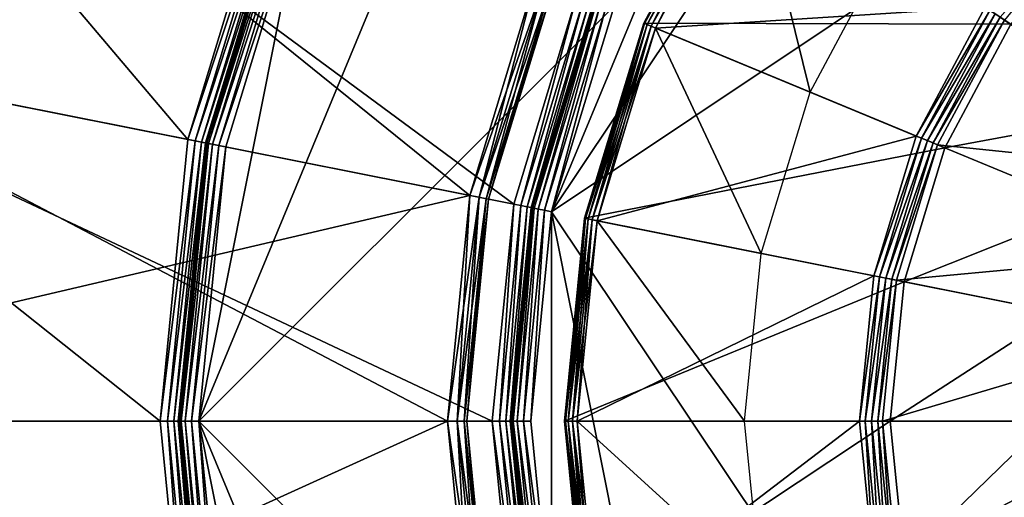
# Model space of a CAD drawing. Extents: x -0.055 to 0.055, y -0.055 to 0.055.
# Drawn here: x -0.041 to -0.016, y -0.002 to 0.01 of the extents above; entities that cross this region are included whole.
import ezdxf

# ---------------------------------------------------------------- set-up
doc = ezdxf.new("R2010")
doc.units = 0
doc.header["$MEASUREMENT"] = 0
doc.layers.get('0').update_dxf_attribs({"linetype": 'CONTINUOUS'})

msp = doc.modelspace()

# ---------------------------------------------------------------- linework, layer by layer
for points in [[(-0.036498, 0, -0.057869), (-0.025808, 0.025808, -0.057869), (0, 0.036498, -0.057869)], [(0, -0.036498, -0.057869), (-0.036498, 0, -0.057869), (0, 0.036498, -0.057869)], [(0.005439, 0.027343, 0.044461), (-0.015488, 0.02318, 0.044461), (-0.027343, 0.005439, 0.044461)], [(0.005439, 0.027343, 0.044461), (-0.027343, 0.005439, 0.044461), (-0.005439, -0.027343, 0.044461)], [(-0.036498, 0, -0.057869), (-0.033719, 0.013967, -0.057869), (-0.025808, 0.025808, -0.057869)], [(-0.015488, 0.02318, 0.044461), (-0.02318, 0.015488, 0.044461), (-0.027343, 0.005439, 0.044461)], [(-0.047116, 0.019516, 0.050971), (-0.036782, 0.007316, 0.050971), (-0.050018, 0.009949, 0.050971)], [(-0.028328, 0.005635, 0.06234), (-0.047116, 0.019516, 0.062496), (-0.050018, 0.009949, 0.062496)], [(-0.047116, 0.019516, 0.050971), (-0.034648, 0.014352, 0.050971), (-0.036782, 0.007316, 0.050971)], [(-0.028328, 0.005635, 0.06234), (-0.026685, 0.011053, 0.06234), (-0.047116, 0.019516, 0.062496)], [(-0.02947, 0.005862, 0.066494), (-0.045582, 0.018881, 0.066494), (-0.04839, 0.009625, 0.066494)], [(-0.02947, 0.005862, 0.066494), (-0.02776, 0.011499, 0.066494), (-0.045582, 0.018881, 0.066494)], [(-0.02318, 0.015488, 0.044461), (-0.025756, 0.010669, 0.044461), (-0.027343, 0.005439, 0.044461)], [(-0.022456, 0.015005, 0.060299), (-0.024952, 0.010335, 0.060299), (-0.024952, 0.010335, 0.060299)], [(-0.022456, 0.015005, 0.060299), (-0.024952, 0.010335, 0.060299), (-0.022456, 0.015005, 0.060299)], [(-0.024952, 0.010335, 0.060299), (-0.022456, 0.015005, 0.060299), (-0.022435, 0.014991, 0.060425)], [(-0.024929, 0.010326, 0.060173), (-0.022456, 0.015005, 0.060299), (-0.024952, 0.010335, 0.060299)], [(-0.024952, 0.010335, 0.060628), (-0.022456, 0.015005, 0.060628), (-0.015426, 0.010307, 0.062569)], [(-0.024952, 0.010335, 0.060299), (-0.022435, 0.014991, 0.060425), (-0.024929, 0.010326, 0.060425)], [(-0.024929, 0.010326, 0.060173), (-0.022435, 0.014991, 0.060173), (-0.022456, 0.015005, 0.060299)], [(-0.024929, 0.010326, 0.060425), (-0.022435, 0.014991, 0.060425), (-0.022376, 0.014951, 0.060532)], [(-0.024862, 0.010298, 0.060066), (-0.022435, 0.014991, 0.060173), (-0.024929, 0.010326, 0.060173)], [(-0.024929, 0.010326, 0.060425), (-0.022376, 0.014951, 0.060532), (-0.024862, 0.010298, 0.060532)], [(-0.024862, 0.010298, 0.060066), (-0.022376, 0.014951, 0.060066), (-0.022435, 0.014991, 0.060173)], [(-0.024862, 0.010298, 0.060532), (-0.022376, 0.014951, 0.060532), (-0.022286, 0.014891, 0.060603)], [(-0.024763, 0.010257, 0.059995), (-0.022376, 0.014951, 0.060066), (-0.024862, 0.010298, 0.060066)], [(-0.024862, 0.010298, 0.060532), (-0.022286, 0.014891, 0.060603), (-0.024763, 0.010257, 0.060603)], [(-0.024763, 0.010257, 0.059995), (-0.022286, 0.014891, 0.059995), (-0.022376, 0.014951, 0.060066)], [(-0.024763, 0.010257, 0.060603), (-0.022286, 0.014891, 0.060603), (-0.022181, 0.014821, 0.060628)], [(-0.024646, 0.010209, 0.05997), (-0.022286, 0.014891, 0.059995), (-0.024763, 0.010257, 0.059995)], [(-0.024646, 0.010209, 0.05997), (-0.022181, 0.014821, 0.05997), (-0.022286, 0.014891, 0.059995)], [(-0.022456, 0.015005, 0.060628), (-0.013119, 0.013119, 0.062569), (-0.015426, 0.010307, 0.062569)], [(-0.024763, 0.010257, 0.060603), (-0.022181, 0.014821, 0.060628), (-0.024646, 0.010209, 0.060628)], [(-0.016088, 0.01075, 0.060628), (-0.024646, 0.010209, 0.060628), (-0.022181, 0.014821, 0.060628)], [(-0.022181, 0.014821, 0.05997), (-0.024646, 0.010209, 0.05997), (-0.020635, 0.008547, 0.05997)], [(-0.022181, 0.014821, 0.05997), (-0.020635, 0.008547, 0.05997), (-0.018571, 0.012409, 0.05997)], [(-0.034471, 0.014278, 0.050933), (-0.036782, 0.007316, 0.050971), (-0.034648, 0.014352, 0.050971)], [(-0.034471, 0.014278, 0.050933), (-0.036594, 0.007279, 0.050933), (-0.036782, 0.007316, 0.050971)], [(-0.03432, 0.014216, 0.050824), (-0.036594, 0.007279, 0.050933), (-0.034471, 0.014278, 0.050933)], [(-0.03432, 0.014216, 0.050824), (-0.036434, 0.007247, 0.050824), (-0.036594, 0.007279, 0.050933)], [(-0.03422, 0.014174, 0.050662), (-0.036434, 0.007247, 0.050824), (-0.03432, 0.014216, 0.050824)], [(-0.03422, 0.014174, 0.050662), (-0.036327, 0.007226, 0.050662), (-0.036434, 0.007247, 0.050824)], [(-0.034184, 0.014159, 0.050471), (-0.036327, 0.007226, 0.050662), (-0.03422, 0.014174, 0.050662)], [(-0.034184, 0.014159, 0.050471), (-0.036289, 0.007218, 0.050471), (-0.036327, 0.007226, 0.050662)], [(-0.036289, 0.007218, 0.050471), (-0.034184, 0.014159, 0.050471), (-0.034184, 0.014159, -0.057369)], [(-0.036289, 0.007218, 0.050471), (-0.034184, 0.014159, -0.057369), (-0.036289, 0.007218, -0.057369)], [(-0.034148, 0.014144, -0.05756), (-0.036289, 0.007218, -0.057369), (-0.034184, 0.014159, -0.057369)], [(-0.034148, 0.014144, -0.05756), (-0.036251, 0.007211, -0.05756), (-0.036289, 0.007218, -0.057369)], [(-0.034047, 0.014103, -0.057722), (-0.036251, 0.007211, -0.05756), (-0.034148, 0.014144, -0.05756)], [(-0.034047, 0.014103, -0.057722), (-0.036144, 0.007189, -0.057722), (-0.036251, 0.007211, -0.05756)], [(-0.033896, 0.01404, -0.057831), (-0.036144, 0.007189, -0.057722), (-0.034047, 0.014103, -0.057722)], [(-0.036498, 0, -0.057869), (-0.035796, 0.00712, -0.057869), (-0.033719, 0.013967, -0.057869)], [(-0.033896, 0.01404, -0.057831), (-0.035984, 0.007158, -0.057831), (-0.036144, 0.007189, -0.057722)], [(-0.033719, 0.013967, -0.057869), (-0.035984, 0.007158, -0.057831), (-0.033896, 0.01404, -0.057831)], [(-0.033719, 0.013967, -0.057869), (-0.035796, 0.00712, -0.057869), (-0.035984, 0.007158, -0.057831)], [(-0.015698, 0.010489, 0.060508), (-0.01326, 0.01326, 0.060434), (-0.015592, 0.010418, 0.060434)], [(-0.02776, 0.011499, 0.062629), (-0.02947, 0.005862, 0.062629), (-0.05345, 0.010632, 0.062629)], [(-0.02776, 0.011499, 0.066494), (-0.02947, 0.005862, 0.066494), (-0.029225, 0.005813, 0.066427)], [(-0.027529, 0.011403, 0.062696), (-0.02947, 0.005862, 0.062629), (-0.02776, 0.011499, 0.062629)], [(-0.027529, 0.011403, 0.062696), (-0.029225, 0.005813, 0.062696), (-0.02947, 0.005862, 0.062629)], [(-0.02776, 0.011499, 0.066494), (-0.029225, 0.005813, 0.066427), (-0.027529, 0.011403, 0.066427)], [(-0.027529, 0.011403, 0.066427), (-0.029225, 0.005813, 0.066427), (-0.029045, 0.005777, 0.066244)], [(-0.027359, 0.011333, 0.062879), (-0.029225, 0.005813, 0.062696), (-0.027529, 0.011403, 0.062696)], [(-0.027359, 0.011333, 0.062879), (-0.029045, 0.005777, 0.062879), (-0.029225, 0.005813, 0.062696)], [(-0.027529, 0.011403, 0.066427), (-0.029045, 0.005777, 0.066244), (-0.027359, 0.011333, 0.066244)], [(-0.027359, 0.011333, 0.066244), (-0.029045, 0.005777, 0.066244), (-0.028978, 0.005764, 0.065994)], [(-0.027296, 0.011306, 0.063129), (-0.029045, 0.005777, 0.062879), (-0.027359, 0.011333, 0.062879)], [(-0.027296, 0.011306, 0.063129), (-0.028978, 0.005764, 0.063129), (-0.029045, 0.005777, 0.062879)], [(-0.027359, 0.011333, 0.066244), (-0.028978, 0.005764, 0.065994), (-0.027296, 0.011306, 0.065994)], [(-0.027296, 0.011306, 0.065994), (-0.028978, 0.005764, 0.065994), (-0.028978, 0.005764, 0.063129)], [(-0.027296, 0.011306, 0.065994), (-0.028978, 0.005764, 0.063129), (-0.027296, 0.011306, 0.063129)], [(-0.026685, 0.011053, 0.06234), (-0.028328, 0.005635, 0.06234), (-0.028141, 0.005597, 0.0623)], [(-0.026685, 0.011053, 0.06234), (-0.028141, 0.005597, 0.0623), (-0.026508, 0.01098, 0.0623)], [(-0.026508, 0.01098, 0.0623), (-0.028141, 0.005597, 0.0623), (-0.027981, 0.005566, 0.062191)], [(-0.026508, 0.01098, 0.0623), (-0.027981, 0.005566, 0.062191), (-0.026357, 0.010918, 0.062191)], [(-0.026357, 0.010918, 0.062191), (-0.027981, 0.005566, 0.062191), (-0.027874, 0.005544, 0.062028)], [(-0.026357, 0.010918, 0.062191), (-0.027874, 0.005544, 0.062028), (-0.026257, 0.010876, 0.062028)], [(-0.026257, 0.010876, 0.062028), (-0.027874, 0.005544, 0.062028), (-0.027836, 0.005537, 0.061836)], [(-0.026257, 0.010876, 0.062028), (-0.027836, 0.005537, 0.061836), (-0.026221, 0.010861, 0.061836)], [(-0.026221, 0.010861, 0.061836), (-0.027836, 0.005537, 0.061836), (-0.027836, 0.005537, 0.044961)], [(-0.026221, 0.010861, 0.061836), (-0.027836, 0.005537, 0.044961), (-0.026221, 0.010861, 0.044961)], [(-0.026221, 0.010861, 0.044961), (-0.027836, 0.005537, 0.044961), (-0.027797, 0.005529, 0.044769)], [(-0.026221, 0.010861, 0.044961), (-0.027797, 0.005529, 0.044769), (-0.026185, 0.010846, 0.044769)], [(-0.026185, 0.010846, 0.044769), (-0.027797, 0.005529, 0.044769), (-0.02769, 0.005508, 0.044607)], [(-0.026185, 0.010846, 0.044769), (-0.02769, 0.005508, 0.044607), (-0.026084, 0.010804, 0.044607)], [(-0.026084, 0.010804, 0.044607), (-0.02769, 0.005508, 0.044607), (-0.027531, 0.005476, 0.044499)], [(-0.026084, 0.010804, 0.044607), (-0.027531, 0.005476, 0.044499), (-0.025933, 0.010742, 0.044499)], [(-0.025933, 0.010742, 0.044499), (-0.027531, 0.005476, 0.044499), (-0.027343, 0.005439, 0.044461)], [(-0.025933, 0.010742, 0.044499), (-0.027343, 0.005439, 0.044461), (-0.025756, 0.010669, 0.044461)], [(-0.016088, 0.01075, 0.060628), (-0.017877, 0.007405, 0.060628), (-0.024646, 0.010209, 0.060628)], [(-0.017877, 0.007405, 0.060628), (-0.016088, 0.01075, 0.060628), (-0.015966, 0.010668, 0.060613)], [(-0.02947, 0.005862, 0.062629), (-0.054498, 0, 0.062629), (-0.05345, 0.010632, 0.062629)], [(-0.017877, 0.007405, 0.060628), (-0.015966, 0.010668, 0.060613), (-0.017741, 0.007349, 0.060613)], [(-0.017741, 0.007349, 0.060613), (-0.015966, 0.010668, 0.060613), (-0.015829, 0.010577, 0.060571)], [(-0.017741, 0.007349, 0.060613), (-0.015829, 0.010577, 0.060571), (-0.017589, 0.007285, 0.060571)], [(-0.017589, 0.007285, 0.060571), (-0.015829, 0.010577, 0.060571), (-0.015698, 0.010489, 0.060508)], [(-0.017589, 0.007285, 0.060571), (-0.015698, 0.010489, 0.060508), (-0.017442, 0.007225, 0.060508)], [(-0.017442, 0.007225, 0.060508), (-0.015698, 0.010489, 0.060508), (-0.015592, 0.010418, 0.060434)], [(-0.024952, 0.010335, 0.060299), (-0.026489, 0.005269, 0.060299), (-0.026489, 0.005269, 0.060299)], [(-0.024952, 0.010335, 0.060299), (-0.026489, 0.005269, 0.060299), (-0.024952, 0.010335, 0.060299)], [(-0.026489, 0.005269, 0.060299), (-0.024952, 0.010335, 0.060299), (-0.024929, 0.010326, 0.060425)], [(-0.026464, 0.005264, 0.060173), (-0.024952, 0.010335, 0.060299), (-0.026489, 0.005269, 0.060299)], [(-0.026489, 0.005269, 0.060628), (-0.024952, 0.010335, 0.060628), (-0.01714, 0.0071, 0.062569)], [(-0.026489, 0.005269, 0.060299), (-0.024929, 0.010326, 0.060425), (-0.026464, 0.005264, 0.060425)], [(-0.026464, 0.005264, 0.060173), (-0.024929, 0.010326, 0.060173), (-0.024952, 0.010335, 0.060299)], [(-0.026464, 0.005264, 0.060425), (-0.024929, 0.010326, 0.060425), (-0.024862, 0.010298, 0.060532)], [(-0.026394, 0.00525, 0.060066), (-0.024929, 0.010326, 0.060173), (-0.026464, 0.005264, 0.060173)], [(-0.026464, 0.005264, 0.060425), (-0.024862, 0.010298, 0.060532), (-0.026394, 0.00525, 0.060532)], [(-0.026394, 0.00525, 0.060066), (-0.024862, 0.010298, 0.060066), (-0.024929, 0.010326, 0.060173)], [(-0.026394, 0.00525, 0.060532), (-0.024862, 0.010298, 0.060532), (-0.024763, 0.010257, 0.060603)], [(-0.026289, 0.005229, 0.059995), (-0.024862, 0.010298, 0.060066), (-0.026394, 0.00525, 0.060066)], [(-0.026394, 0.00525, 0.060532), (-0.024763, 0.010257, 0.060603), (-0.026289, 0.005229, 0.060603)], [(-0.026289, 0.005229, 0.059995), (-0.024763, 0.010257, 0.059995), (-0.024862, 0.010298, 0.060066)], [(-0.026289, 0.005229, 0.060603), (-0.024763, 0.010257, 0.060603), (-0.024646, 0.010209, 0.060628)], [(-0.026165, 0.005204, 0.05997), (-0.024763, 0.010257, 0.059995), (-0.026289, 0.005229, 0.059995)], [(-0.026165, 0.005204, 0.05997), (-0.024646, 0.010209, 0.05997), (-0.024763, 0.010257, 0.059995)], [(-0.024952, 0.010335, 0.060628), (-0.015426, 0.010307, 0.062569), (-0.01714, 0.0071, 0.062569)], [(-0.017442, 0.007225, 0.060508), (-0.015592, 0.010418, 0.060434), (-0.017325, 0.007176, 0.060434)], [(-0.017325, 0.007176, 0.060434), (-0.015592, 0.010418, 0.060434), (-0.009531, 0.006368, 0.055125)], [(-0.01714, 0.0071, 0.062569), (-0.015426, 0.010307, 0.062569), (-0.012036, 0.008042, 0.063346)], [(-0.026289, 0.005229, 0.060603), (-0.024646, 0.010209, 0.060628), (-0.026165, 0.005204, 0.060628)], [(-0.017877, 0.007405, 0.060628), (-0.026165, 0.005204, 0.060628), (-0.024646, 0.010209, 0.060628)], [(-0.024646, 0.010209, 0.05997), (-0.026165, 0.005204, 0.05997), (-0.021906, 0.004357, 0.05997)], [(-0.024646, 0.010209, 0.05997), (-0.021906, 0.004357, 0.05997), (-0.020635, 0.008547, 0.05997)], [(-0.050018, 0.009949, 0.050971), (-0.037502, 0, 0.050971), (-0.050998, 0, 0.050971)], [(-0.028883, 0, 0.06234), (-0.050018, 0.009949, 0.062496), (-0.050998, 0, 0.062496)], [(-0.050018, 0.009949, 0.050971), (-0.036782, 0.007316, 0.050971), (-0.037502, 0, 0.050971)], [(-0.028883, 0, 0.06234), (-0.028328, 0.005635, 0.06234), (-0.050018, 0.009949, 0.062496)], [(-0.030048, 0, 0.066494), (-0.04839, 0.009625, 0.066494), (-0.049338, 0, 0.066494)], [(-0.030048, 0, 0.066494), (-0.02947, 0.005862, 0.066494), (-0.04839, 0.009625, 0.066494)], [(-0.01714, 0.0071, 0.062569), (-0.012036, 0.008042, 0.063346), (-0.013373, 0.005539, 0.063346)], [(-0.036594, 0.007279, 0.050933), (-0.037502, 0, 0.050971), (-0.036782, 0.007316, 0.050971)], [(-0.036594, 0.007279, 0.050933), (-0.037311, 0, 0.050933), (-0.037502, 0, 0.050971)], [(-0.036434, 0.007247, 0.050824), (-0.037311, 0, 0.050933), (-0.036594, 0.007279, 0.050933)], [(-0.036434, 0.007247, 0.050824), (-0.037148, 0, 0.050824), (-0.037311, 0, 0.050933)], [(-0.036327, 0.007226, 0.050662), (-0.037148, 0, 0.050824), (-0.036434, 0.007247, 0.050824)], [(-0.036327, 0.007226, 0.050662), (-0.037039, 0, 0.050662), (-0.037148, 0, 0.050824)], [(-0.036289, 0.007218, 0.050471), (-0.037039, 0, 0.050662), (-0.036327, 0.007226, 0.050662)], [(-0.036289, 0.007218, 0.050471), (-0.037, 0, 0.050471), (-0.037039, 0, 0.050662)], [(-0.037, 0, 0.050471), (-0.036289, 0.007218, 0.050471), (-0.036289, 0.007218, -0.057369)], [(-0.037, 0, 0.050471), (-0.036289, 0.007218, -0.057369), (-0.037, 0, -0.057369)], [(-0.036251, 0.007211, -0.05756), (-0.037, 0, -0.057369), (-0.036289, 0.007218, -0.057369)], [(-0.036251, 0.007211, -0.05756), (-0.036961, 0, -0.05756), (-0.037, 0, -0.057369)], [(-0.036144, 0.007189, -0.057722), (-0.036961, 0, -0.05756), (-0.036251, 0.007211, -0.05756)], [(-0.036144, 0.007189, -0.057722), (-0.036852, 0, -0.057722), (-0.036961, 0, -0.05756)], [(-0.035984, 0.007158, -0.057831), (-0.036852, 0, -0.057722), (-0.036144, 0.007189, -0.057722)], [(-0.035984, 0.007158, -0.057831), (-0.036689, 0, -0.057831), (-0.036852, 0, -0.057722)], [(-0.035796, 0.00712, -0.057869), (-0.036689, 0, -0.057831), (-0.035984, 0.007158, -0.057831)], [(-0.017877, 0.007405, 0.060628), (-0.018978, 0.003775, 0.060628), (-0.026165, 0.005204, 0.060628)], [(-0.018978, 0.003775, 0.060628), (-0.017877, 0.007405, 0.060628), (-0.017741, 0.007349, 0.060613)], [(-0.018978, 0.003775, 0.060628), (-0.017741, 0.007349, 0.060613), (-0.018834, 0.003746, 0.060613)], [(-0.018834, 0.003746, 0.060613), (-0.017741, 0.007349, 0.060613), (-0.017589, 0.007285, 0.060571)], [(-0.018834, 0.003746, 0.060613), (-0.017589, 0.007285, 0.060571), (-0.018672, 0.003714, 0.060571)], [(-0.018672, 0.003714, 0.060571), (-0.017589, 0.007285, 0.060571), (-0.017442, 0.007225, 0.060508)], [(-0.018672, 0.003714, 0.060571), (-0.017442, 0.007225, 0.060508), (-0.018517, 0.003683, 0.060508)], [(-0.018517, 0.003683, 0.060508), (-0.017442, 0.007225, 0.060508), (-0.017325, 0.007176, 0.060434)], [(-0.018517, 0.003683, 0.060508), (-0.017325, 0.007176, 0.060434), (-0.018392, 0.003658, 0.060434)], [(-0.018392, 0.003658, 0.060434), (-0.017325, 0.007176, 0.060434), (-0.01059, 0.004386, 0.055125)], [(-0.017325, 0.007176, 0.060434), (-0.009531, 0.006368, 0.055125), (-0.01059, 0.004386, 0.055125)], [(-0.035796, 0.00712, -0.057869), (-0.036498, 0, -0.057869), (-0.036689, 0, -0.057831)], [(-0.026489, 0.005269, 0.060628), (-0.01714, 0.0071, 0.062569), (-0.018196, 0.003619, 0.062569)], [(-0.018196, 0.003619, 0.062569), (-0.01714, 0.0071, 0.062569), (-0.013373, 0.005539, 0.063346)], [(-0.02947, 0.005862, 0.062629), (-0.030048, 0, 0.062629), (-0.054498, 0, 0.062629)], [(-0.02947, 0.005862, 0.066494), (-0.030048, 0, 0.066494), (-0.029797, 0, 0.066427)], [(-0.029225, 0.005813, 0.062696), (-0.030048, 0, 0.062629), (-0.02947, 0.005862, 0.062629)], [(-0.029225, 0.005813, 0.062696), (-0.029797, 0, 0.062696), (-0.030048, 0, 0.062629)], [(-0.02947, 0.005862, 0.066494), (-0.029797, 0, 0.066427), (-0.029225, 0.005813, 0.066427)], [(-0.029225, 0.005813, 0.066427), (-0.029797, 0, 0.066427), (-0.029614, 0, 0.066244)], [(-0.029045, 0.005777, 0.062879), (-0.029797, 0, 0.062696), (-0.029225, 0.005813, 0.062696)], [(-0.029045, 0.005777, 0.062879), (-0.029614, 0, 0.062879), (-0.029797, 0, 0.062696)], [(-0.029225, 0.005813, 0.066427), (-0.029614, 0, 0.066244), (-0.029045, 0.005777, 0.066244)], [(-0.029045, 0.005777, 0.066244), (-0.029614, 0, 0.066244), (-0.029545, 0, 0.065994)], [(-0.028978, 0.005764, 0.063129), (-0.029614, 0, 0.062879), (-0.029045, 0.005777, 0.062879)], [(-0.028978, 0.005764, 0.063129), (-0.029545, 0, 0.063129), (-0.029614, 0, 0.062879)], [(-0.029045, 0.005777, 0.066244), (-0.029545, 0, 0.065994), (-0.028978, 0.005764, 0.065994)], [(-0.028978, 0.005764, 0.065994), (-0.029545, 0, 0.065994), (-0.029545, 0, 0.063129)], [(-0.028978, 0.005764, 0.065994), (-0.029545, 0, 0.063129), (-0.028978, 0.005764, 0.063129)], [(-0.028328, 0.005635, 0.06234), (-0.028883, 0, 0.06234), (-0.028692, 0, 0.0623)], [(-0.028328, 0.005635, 0.06234), (-0.028692, 0, 0.0623), (-0.028141, 0.005597, 0.0623)], [(-0.028141, 0.005597, 0.0623), (-0.028692, 0, 0.0623), (-0.028529, 0, 0.062191)], [(-0.028141, 0.005597, 0.0623), (-0.028529, 0, 0.062191), (-0.027981, 0.005566, 0.062191)], [(-0.027981, 0.005566, 0.062191), (-0.028529, 0, 0.062191), (-0.02842, 0, 0.062028)], [(-0.027981, 0.005566, 0.062191), (-0.02842, 0, 0.062028), (-0.027874, 0.005544, 0.062028)], [(-0.027874, 0.005544, 0.062028), (-0.02842, 0, 0.062028), (-0.028381, 0, 0.061836)], [(-0.027874, 0.005544, 0.062028), (-0.028381, 0, 0.061836), (-0.027836, 0.005537, 0.061836)], [(-0.027836, 0.005537, 0.061836), (-0.028381, 0, 0.061836), (-0.028381, 0, 0.044961)], [(-0.027836, 0.005537, 0.061836), (-0.028381, 0, 0.044961), (-0.027836, 0.005537, 0.044961)], [(-0.027836, 0.005537, 0.044961), (-0.028381, 0, 0.044961), (-0.028342, 0, 0.044769)], [(-0.027836, 0.005537, 0.044961), (-0.028342, 0, 0.044769), (-0.027797, 0.005529, 0.044769)], [(-0.027797, 0.005529, 0.044769), (-0.028342, 0, 0.044769), (-0.028233, 0, 0.044607)], [(-0.027797, 0.005529, 0.044769), (-0.028233, 0, 0.044607), (-0.02769, 0.005508, 0.044607)], [(-0.02769, 0.005508, 0.044607), (-0.028233, 0, 0.044607), (-0.02807, 0, 0.044499)], [(-0.02769, 0.005508, 0.044607), (-0.02807, 0, 0.044499), (-0.027531, 0.005476, 0.044499)], [(-0.027531, 0.005476, 0.044499), (-0.02807, 0, 0.044499), (-0.027879, 0, 0.044461)], [(-0.027531, 0.005476, 0.044499), (-0.027879, 0, 0.044461), (-0.027343, 0.005439, 0.044461)], [(-0.027343, 0.005439, 0.044461), (-0.027879, 0, 0.044461), (-0.027343, -0.005439, 0.044461)], [(-0.027343, 0.005439, 0.044461), (-0.027343, -0.005439, 0.044461), (-0.02318, -0.015489, 0.044461)], [(-0.027343, 0.005439, 0.044461), (-0.02318, -0.015489, 0.044461), (-0.005439, -0.027343, 0.044461)], [(-0.018196, 0.003619, 0.062569), (-0.013373, 0.005539, 0.063346), (-0.014197, 0.002824, 0.063346)], [(-0.026489, 0.005269, 0.060299), (-0.027008, 0, 0.060299), (-0.027008, 0, 0.060299)], [(-0.026489, 0.005269, 0.060299), (-0.027008, 0, 0.060299), (-0.026489, 0.005269, 0.060299)], [(-0.027008, 0, 0.060299), (-0.026489, 0.005269, 0.060299), (-0.026464, 0.005264, 0.060425)], [(-0.026982, 0, 0.060173), (-0.026489, 0.005269, 0.060299), (-0.027008, 0, 0.060299)], [(-0.027008, 0, 0.060628), (-0.026489, 0.005269, 0.060628), (-0.018196, 0.003619, 0.062569)], [(-0.027008, 0, 0.060299), (-0.026464, 0.005264, 0.060425), (-0.026982, 0, 0.060425)], [(-0.026982, 0, 0.060173), (-0.026464, 0.005264, 0.060173), (-0.026489, 0.005269, 0.060299)], [(-0.026982, 0, 0.060425), (-0.026464, 0.005264, 0.060425), (-0.026394, 0.00525, 0.060532)], [(-0.026911, 0, 0.060066), (-0.026464, 0.005264, 0.060173), (-0.026982, 0, 0.060173)], [(-0.026982, 0, 0.060425), (-0.026394, 0.00525, 0.060532), (-0.026911, 0, 0.060532)], [(-0.026911, 0, 0.060066), (-0.026394, 0.00525, 0.060066), (-0.026464, 0.005264, 0.060173)], [(-0.026911, 0, 0.060532), (-0.026394, 0.00525, 0.060532), (-0.026289, 0.005229, 0.060603)], [(-0.026804, 0, 0.059995), (-0.026394, 0.00525, 0.060066), (-0.026911, 0, 0.060066)], [(-0.026911, 0, 0.060532), (-0.026289, 0.005229, 0.060603), (-0.026804, 0, 0.060603)], [(-0.026804, 0, 0.059995), (-0.026289, 0.005229, 0.059995), (-0.026394, 0.00525, 0.060066)], [(-0.026804, 0, 0.060603), (-0.026289, 0.005229, 0.060603), (-0.026165, 0.005204, 0.060628)], [(-0.026677, 0, 0.05997), (-0.026289, 0.005229, 0.059995), (-0.026804, 0, 0.059995)], [(-0.026804, 0, 0.060603), (-0.026165, 0.005204, 0.060628), (-0.026677, 0, 0.060628)], [(-0.026677, 0, 0.05997), (-0.026165, 0.005204, 0.05997), (-0.026289, 0.005229, 0.059995)], [(-0.018978, 0.003775, 0.060628), (-0.026677, 0, 0.060628), (-0.026165, 0.005204, 0.060628)], [(-0.026165, 0.005204, 0.05997), (-0.026677, 0, 0.05997), (-0.022336, 0, 0.05997)], [(-0.026165, 0.005204, 0.05997), (-0.022336, 0, 0.05997), (-0.021906, 0.004357, 0.05997)], [(-0.018392, 0.003658, 0.060434), (-0.01059, 0.004386, 0.055125), (-0.011242, 0.002236, 0.055125)], [(-0.027008, 0, 0.060628), (-0.018196, 0.003619, 0.062569), (-0.018553, 0, 0.062569)], [(-0.018978, 0.003775, 0.060628), (-0.019349, 0, 0.060628), (-0.026677, 0, 0.060628)], [(-0.019349, 0, 0.060628), (-0.018978, 0.003775, 0.060628), (-0.018834, 0.003746, 0.060613)], [(-0.019349, 0, 0.060628), (-0.018834, 0.003746, 0.060613), (-0.019203, 0, 0.060613)], [(-0.019203, 0, 0.060613), (-0.018834, 0.003746, 0.060613), (-0.018672, 0.003714, 0.060571)], [(-0.019203, 0, 0.060613), (-0.018672, 0.003714, 0.060571), (-0.019038, 0, 0.060571)], [(-0.019038, 0, 0.060571), (-0.018672, 0.003714, 0.060571), (-0.018517, 0.003683, 0.060508)], [(-0.019038, 0, 0.060571), (-0.018517, 0.003683, 0.060508), (-0.01888, 0, 0.060508)], [(-0.01888, 0, 0.060508), (-0.018517, 0.003683, 0.060508), (-0.018392, 0.003658, 0.060434)], [(-0.01888, 0, 0.060508), (-0.018392, 0.003658, 0.060434), (-0.018752, 0, 0.060434)], [(-0.018752, 0, 0.060434), (-0.018392, 0.003658, 0.060434), (-0.011242, 0.002236, 0.055125)], [(-0.018553, 0, 0.062569), (-0.018196, 0.003619, 0.062569), (-0.014197, 0.002824, 0.063346)], [(-0.018553, 0, 0.062569), (-0.014197, 0.002824, 0.063346), (-0.014475, 0, 0.063346)], [(-0.018752, 0, 0.060434), (-0.011242, 0.002236, 0.055125), (-0.011462, 0, 0.055125)], [(-0.036289, -0.007218, 0.050471), (-0.037, 0, 0.050471), (-0.037, 0, -0.057369)], [(-0.036289, -0.007218, 0.050471), (-0.037, 0, -0.057369), (-0.036289, -0.007218, -0.057369)], [(-0.036961, 0, -0.05756), (-0.036289, -0.007218, -0.057369), (-0.037, 0, -0.057369)], [(-0.036852, 0, -0.057722), (-0.036251, -0.007211, -0.05756), (-0.036961, 0, -0.05756)], [(-0.036961, 0, -0.05756), (-0.036251, -0.007211, -0.05756), (-0.036289, -0.007218, -0.057369)], [(-0.036689, 0, -0.057831), (-0.036144, -0.007189, -0.057722), (-0.036852, 0, -0.057722)], [(-0.036852, 0, -0.057722), (-0.036144, -0.007189, -0.057722), (-0.036251, -0.007211, -0.05756)], [(-0.036498, 0, -0.057869), (-0.035984, -0.007158, -0.057831), (-0.036689, 0, -0.057831)], [(-0.036689, 0, -0.057831), (-0.035984, -0.007158, -0.057831), (-0.036144, -0.007189, -0.057722)], [(-0.033719, -0.013967, -0.057869), (-0.035796, -0.00712, -0.057869), (-0.036498, 0, -0.057869)], [(-0.025808, -0.025808, -0.057869), (-0.033719, -0.013967, -0.057869), (-0.036498, 0, -0.057869)], [(0, -0.036498, -0.057869), (-0.025808, -0.025808, -0.057869), (-0.036498, 0, -0.057869)], [(-0.036498, 0, -0.057869), (-0.035796, -0.00712, -0.057869), (-0.035984, -0.007158, -0.057831)], [(-0.027008, 0, 0.060299), (-0.026489, -0.005269, 0.060299), (-0.026489, -0.005269, 0.060299)], [(-0.027008, 0, 0.060299), (-0.026489, -0.005269, 0.060299), (-0.027008, 0, 0.060299)], [(-0.026489, -0.005269, 0.060299), (-0.027008, 0, 0.060299), (-0.026982, 0, 0.060425)], [(-0.026464, -0.005264, 0.060173), (-0.026982, 0, 0.060173), (-0.027008, 0, 0.060299)], [(-0.026464, -0.005264, 0.060173), (-0.027008, 0, 0.060299), (-0.026489, -0.005269, 0.060299)], [(-0.026489, -0.005269, 0.060628), (-0.027008, 0, 0.060628), (-0.018553, 0, 0.062569)], [(-0.026489, -0.005269, 0.060299), (-0.026982, 0, 0.060425), (-0.026464, -0.005264, 0.060425)], [(-0.026464, -0.005264, 0.060425), (-0.026982, 0, 0.060425), (-0.026911, 0, 0.060532)], [(-0.026394, -0.00525, 0.060066), (-0.026911, 0, 0.060066), (-0.026982, 0, 0.060173)], [(-0.026394, -0.00525, 0.060066), (-0.026982, 0, 0.060173), (-0.026464, -0.005264, 0.060173)], [(-0.026464, -0.005264, 0.060425), (-0.026911, 0, 0.060532), (-0.026394, -0.00525, 0.060532)], [(-0.026394, -0.00525, 0.060532), (-0.026911, 0, 0.060532), (-0.026804, 0, 0.060603)], [(-0.026289, -0.005229, 0.059995), (-0.026804, 0, 0.059995), (-0.026911, 0, 0.060066)], [(-0.026289, -0.005229, 0.059995), (-0.026911, 0, 0.060066), (-0.026394, -0.00525, 0.060066)], [(-0.026394, -0.00525, 0.060532), (-0.026804, 0, 0.060603), (-0.026289, -0.005229, 0.060603)], [(-0.026289, -0.005229, 0.060603), (-0.026804, 0, 0.060603), (-0.026677, 0, 0.060628)], [(-0.026165, -0.005204, 0.05997), (-0.026677, 0, 0.05997), (-0.026804, 0, 0.059995)], [(-0.026165, -0.005204, 0.05997), (-0.026804, 0, 0.059995), (-0.026289, -0.005229, 0.059995)], [(-0.019349, 0, 0.060628), (-0.026165, -0.005204, 0.060628), (-0.026677, 0, 0.060628)], [(-0.026677, 0, 0.05997), (-0.026165, -0.005204, 0.05997), (-0.021906, -0.004357, 0.05997)], [(-0.026677, 0, 0.05997), (-0.021906, -0.004357, 0.05997), (-0.022336, 0, 0.05997)], [(-0.026289, -0.005229, 0.060603), (-0.026677, 0, 0.060628), (-0.026165, -0.005204, 0.060628)], [(-0.026489, -0.005269, 0.060628), (-0.018553, 0, 0.062569), (-0.018196, -0.003619, 0.062569)], [(-0.019349, 0, 0.060628), (-0.018978, -0.003775, 0.060628), (-0.026165, -0.005204, 0.060628)], [(-0.018978, -0.003775, 0.060628), (-0.019349, 0, 0.060628), (-0.019203, 0, 0.060613)], [(-0.018978, -0.003775, 0.060628), (-0.019203, 0, 0.060613), (-0.018834, -0.003746, 0.060613)], [(-0.018834, -0.003746, 0.060613), (-0.019203, 0, 0.060613), (-0.019038, 0, 0.060571)], [(-0.018834, -0.003746, 0.060613), (-0.019038, 0, 0.060571), (-0.018672, -0.003714, 0.060571)], [(-0.018672, -0.003714, 0.060571), (-0.019038, 0, 0.060571), (-0.01888, 0, 0.060508)], [(-0.018672, -0.003714, 0.060571), (-0.01888, 0, 0.060508), (-0.018517, -0.003683, 0.060508)], [(-0.018517, -0.003683, 0.060508), (-0.01888, 0, 0.060508), (-0.018752, 0, 0.060434)], [(-0.018392, -0.003658, 0.060434), (-0.018752, 0, 0.060434), (-0.011462, 0, 0.055125)], [(-0.018517, -0.003683, 0.060508), (-0.018752, 0, 0.060434), (-0.018392, -0.003658, 0.060434)], [(-0.018196, -0.003619, 0.062569), (-0.018553, 0, 0.062569), (-0.014475, 0, 0.063346)], [(-0.018392, -0.003658, 0.060434), (-0.011462, 0, 0.055125), (-0.011242, -0.002236, 0.055125)], [(-0.018196, -0.003619, 0.062569), (-0.014475, 0, 0.063346), (-0.014197, -0.002824, 0.063346)], [(-0.030048, 0, 0.062629), (-0.05345, -0.010632, 0.062629), (-0.054498, 0, 0.062629)], [(-0.030048, 0, 0.062629), (-0.02947, -0.005862, 0.062629), (-0.05345, -0.010632, 0.062629)], [(-0.050998, 0, 0.050971), (-0.037502, 0, 0.050971), (-0.036782, -0.007316, 0.050971)], [(-0.050998, 0, 0.050971), (-0.036782, -0.007316, 0.050971), (-0.050018, -0.009949, 0.050971)], [(-0.028328, -0.005635, 0.06234), (-0.028883, 0, 0.06234), (-0.050998, 0, 0.062496)], [(-0.028328, -0.005635, 0.06234), (-0.050998, 0, 0.062496), (-0.050018, -0.009949, 0.062496)], [(-0.02947, -0.005862, 0.066494), (-0.030048, 0, 0.066494), (-0.049338, 0, 0.066494)], [(-0.02947, -0.005862, 0.066494), (-0.049338, 0, 0.066494), (-0.04839, -0.009625, 0.066494)], [(-0.037311, 0, 0.050933), (-0.036782, -0.007316, 0.050971), (-0.037502, 0, 0.050971)], [(-0.037148, 0, 0.050824), (-0.036594, -0.007279, 0.050933), (-0.037311, 0, 0.050933)], [(-0.037311, 0, 0.050933), (-0.036594, -0.007279, 0.050933), (-0.036782, -0.007316, 0.050971)], [(-0.037039, 0, 0.050662), (-0.036434, -0.007247, 0.050824), (-0.037148, 0, 0.050824)], [(-0.037148, 0, 0.050824), (-0.036434, -0.007247, 0.050824), (-0.036594, -0.007279, 0.050933)], [(-0.037, 0, 0.050471), (-0.036327, -0.007226, 0.050662), (-0.037039, 0, 0.050662)], [(-0.037039, 0, 0.050662), (-0.036327, -0.007226, 0.050662), (-0.036434, -0.007247, 0.050824)], [(-0.037, 0, 0.050471), (-0.036289, -0.007218, 0.050471), (-0.036327, -0.007226, 0.050662)], [(-0.030048, 0, 0.066494), (-0.02947, -0.005862, 0.066494), (-0.029225, -0.005813, 0.066427)], [(-0.030048, 0, 0.066494), (-0.029225, -0.005813, 0.066427), (-0.029797, 0, 0.066427)], [(-0.029797, 0, 0.062696), (-0.02947, -0.005862, 0.062629), (-0.030048, 0, 0.062629)], [(-0.029797, 0, 0.066427), (-0.029225, -0.005813, 0.066427), (-0.029045, -0.005777, 0.066244)], [(-0.029797, 0, 0.066427), (-0.029045, -0.005777, 0.066244), (-0.029614, 0, 0.066244)], [(-0.029614, 0, 0.062879), (-0.029225, -0.005813, 0.062696), (-0.029797, 0, 0.062696)], [(-0.029797, 0, 0.062696), (-0.029225, -0.005813, 0.062696), (-0.02947, -0.005862, 0.062629)], [(-0.029614, 0, 0.066244), (-0.029045, -0.005777, 0.066244), (-0.028978, -0.005764, 0.065994)], [(-0.029614, 0, 0.066244), (-0.028978, -0.005764, 0.065994), (-0.029545, 0, 0.065994)], [(-0.029545, 0, 0.063129), (-0.029045, -0.005777, 0.062879), (-0.029614, 0, 0.062879)], [(-0.029614, 0, 0.062879), (-0.029045, -0.005777, 0.062879), (-0.029225, -0.005813, 0.062696)], [(-0.029545, 0, 0.065994), (-0.028978, -0.005764, 0.065994), (-0.028978, -0.005764, 0.063129)], [(-0.029545, 0, 0.065994), (-0.028978, -0.005764, 0.063129), (-0.029545, 0, 0.063129)], [(-0.029545, 0, 0.063129), (-0.028978, -0.005764, 0.063129), (-0.029045, -0.005777, 0.062879)], [(-0.028883, 0, 0.06234), (-0.028328, -0.005635, 0.06234), (-0.028141, -0.005598, 0.0623)], [(-0.028883, 0, 0.06234), (-0.028141, -0.005598, 0.0623), (-0.028692, 0, 0.0623)], [(-0.028692, 0, 0.0623), (-0.028141, -0.005598, 0.0623), (-0.027981, -0.005566, 0.062191)], [(-0.028692, 0, 0.0623), (-0.027981, -0.005566, 0.062191), (-0.028529, 0, 0.062191)], [(-0.028529, 0, 0.062191), (-0.027981, -0.005566, 0.062191), (-0.027874, -0.005544, 0.062028)], [(-0.028529, 0, 0.062191), (-0.027874, -0.005544, 0.062028), (-0.02842, 0, 0.062028)], [(-0.02842, 0, 0.062028), (-0.027874, -0.005544, 0.062028), (-0.027836, -0.005537, 0.061836)], [(-0.02842, 0, 0.062028), (-0.027836, -0.005537, 0.061836), (-0.028381, 0, 0.061836)], [(-0.028381, 0, 0.061836), (-0.027836, -0.005537, 0.061836), (-0.027836, -0.005537, 0.044961)], [(-0.028381, 0, 0.061836), (-0.027836, -0.005537, 0.044961), (-0.028381, 0, 0.044961)], [(-0.028381, 0, 0.044961), (-0.027836, -0.005537, 0.044961), (-0.027797, -0.005529, 0.044769)], [(-0.028381, 0, 0.044961), (-0.027797, -0.005529, 0.044769), (-0.028342, 0, 0.044769)], [(-0.028342, 0, 0.044769), (-0.027797, -0.005529, 0.044769), (-0.02769, -0.005508, 0.044607)], [(-0.028342, 0, 0.044769), (-0.02769, -0.005508, 0.044607), (-0.028233, 0, 0.044607)], [(-0.028233, 0, 0.044607), (-0.02769, -0.005508, 0.044607), (-0.027531, -0.005476, 0.044499)], [(-0.028233, 0, 0.044607), (-0.027531, -0.005476, 0.044499), (-0.02807, 0, 0.044499)], [(-0.02807, 0, 0.044499), (-0.027531, -0.005476, 0.044499), (-0.027343, -0.005439, 0.044461)], [(-0.02807, 0, 0.044499), (-0.027343, -0.005439, 0.044461), (-0.027879, 0, 0.044461)]]:
    msp.add_3dface(points)

doc.saveas('drawing.dxf')
